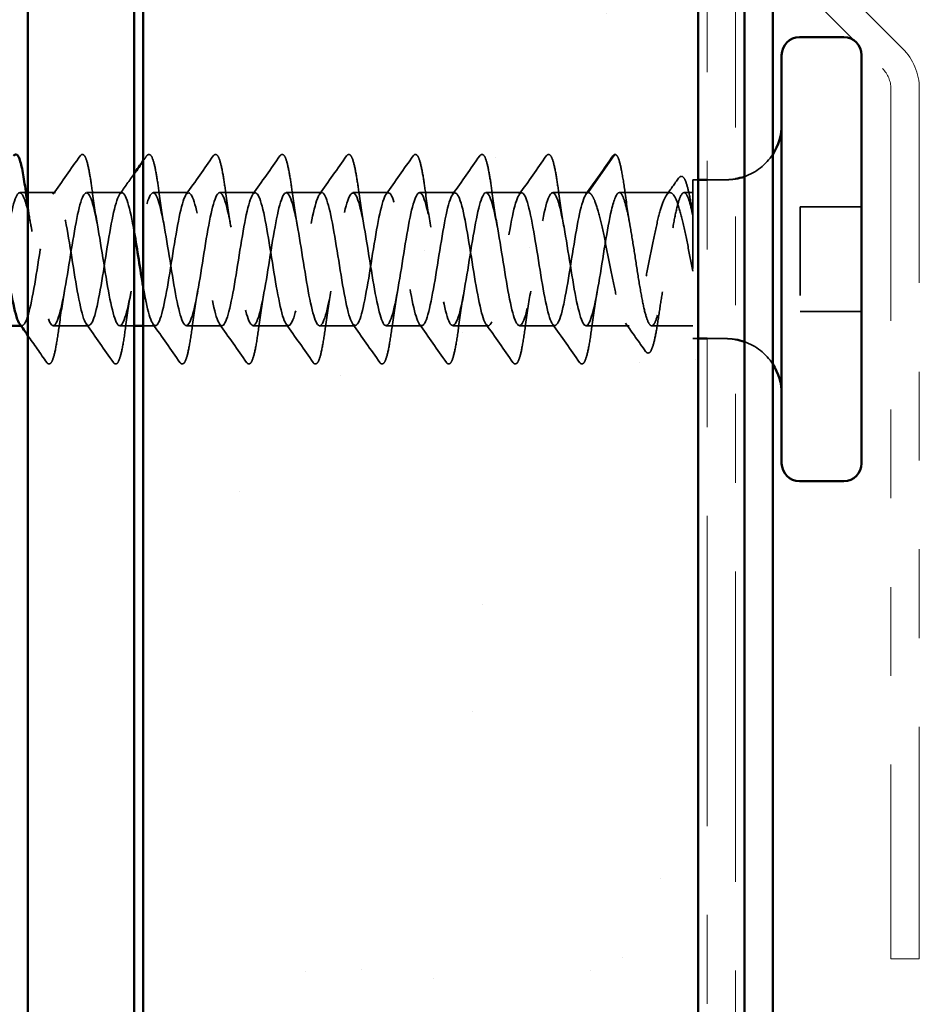
# Model space of a CAD drawing. Units: inches. Extents: x 0.6 to 33.4, y 0.6 to 21.4.
# Drawn here: x 20.9 to 21.9, y 15.4 to 16.5 of the extents above; entities that cross this region are included whole.
import ezdxf

# ---------------------------------------------------------------- set-up
doc = ezdxf.new("R2010")
doc.units = ezdxf.units.IN
doc.header["$LTSCALE"] = 2
doc.header["$MEASUREMENT"] = 0
doc.linetypes.add('DASHED', pattern=[0.2067, 0.1654, -0.0413])
doc.linetypes.add('DOUBLE_DASH_CHAIN', pattern=[1.2403, 0.6614, -0.0827, 0.1654, -0.0827, 0.1654, -0.0827])
for name, color, linetype, lineweight in [('Hatch (ANSI)', 7, 'Continuous', 18), ('Hidden (ANSI)', 7, 'DASHED', 35), ('Visible (ANSI)', 7, 'Continuous', 50)]:
    doc.layers.add(name, color=color, linetype=linetype, lineweight=lineweight)

msp = doc.modelspace()

# ---------------------------------------------------------------- hatches: boundary and pattern name
at = {"layer": 'Hatch (ANSI)', "true_color": 0x804000}
h = msp.add_hatch(dxfattribs=at)
h.set_pattern_fill('AR-SAND', color=36, scale=0.25, angle=45, style=0)
h.paths.add_polyline_path([(21.69505, 21.07316), (21.69505, 13.84411), (21.07005, 13.84411), (21.07005, 21.07316)])

# ---------------------------------------------------------------- linework, layer by layer
at = {"layer": 'Hidden (ANSI)', "ltscale": 0.049224}
msp.add_line((21.57123, 16.34108), (21.60072, 16.38365), dxfattribs=at)
at = {"layer": 'Hidden (ANSI)', "ltscale": 0.267674}
msp.add_line((21.68905, 16.35558), (21.68905, 16.17658), dxfattribs=at)
at = {"layer": 'Hidden (ANSI)', "ltscale": 0.005614}
for p, q in [((21.69505, 16.35558), (21.68905, 16.35558)), ((21.69505, 16.17658), (21.68905, 16.17658))]:
    msp.add_line(p, q, dxfattribs=at)
at = {"layer": 'Hidden (ANSI)', "ltscale": 0.020375}
for p, q in [((21.72655, 16.35558), (21.70505, 16.35558)), ((21.72655, 16.17658), (21.70505, 16.17658))]:
    msp.add_line(p, q, dxfattribs=at)
at = {"layer": 'Hidden (ANSI)', "ltscale": 0.006348}
msp.add_line((20.938, 16.34108), (20.93123, 16.34108), dxfattribs=at)
at = {"layer": 'Hidden (ANSI)', "ltscale": 0.029593}
msp.add_line((20.97123, 16.34108), (20.94005, 16.34108), dxfattribs=at)
at = {"layer": 'Hidden (ANSI)', "ltscale": 0.037994}
for p, q in [((21.04623, 16.34108), (21.00623, 16.34108)), ((21.12123, 16.34108), (21.08123, 16.34108)), ((21.19623, 16.34108), (21.15623, 16.34108)), ((21.27123, 16.34108), (21.23123, 16.34108)), ((21.34623, 16.34108), (21.30623, 16.34108)), ((21.42123, 16.34108), (21.38123, 16.34108)), ((21.49623, 16.34108), (21.45623, 16.34108)), ((21.57123, 16.34108), (21.53123, 16.34108)), ((21.00873, 16.19108), (20.96873, 16.19108)), ((21.15873, 16.19108), (21.11873, 16.19108)), ((21.23373, 16.19108), (21.19373, 16.19108)), ((21.30873, 16.19108), (21.26873, 16.19108)), ((21.38373, 16.19108), (21.34373, 16.19108)), ((21.45873, 16.19108), (21.41873, 16.19108)), ((21.53373, 16.19108), (21.49373, 16.19108))]:
    msp.add_line(p, q, dxfattribs=at)
at = {"layer": 'Hidden (ANSI)', "ltscale": 0.054315}
msp.add_line((21.66336, 16.34108), (21.60623, 16.34108), dxfattribs=at)
at = {"layer": 'Hidden (ANSI)', "ltscale": 0.00941}
msp.add_line((21.68905, 16.34108), (21.67906, 16.34108), dxfattribs=at)
at = {"layer": 'Hidden (ANSI)', "ltscale": 0.112277}
msp.add_line((21.81005, 16.32508), (21.81005, 16.20708), dxfattribs=at)
at = {"layer": 'Hidden (ANSI)', "ltscale": 0.065612}
for p, q in [((21.87905, 16.32508), (21.81005, 16.32508)), ((21.87905, 16.20708), (21.81005, 16.20708))]:
    msp.add_line(p, q, dxfattribs=at)
at = {"layer": 'Hidden (ANSI)', "ltscale": 0.001178}
msp.add_line((20.93373, 16.19108), (20.93238, 16.19108), dxfattribs=at)
at = {"layer": 'Hidden (ANSI)', "ltscale": 0.015444}
msp.add_line((21.06005, 16.19108), (21.04373, 16.19108), dxfattribs=at)
at = {"layer": 'Hidden (ANSI)', "ltscale": 0.012927}
msp.add_line((21.08373, 16.19108), (21.07005, 16.19108), dxfattribs=at)
at = {"layer": 'Hidden (ANSI)', "ltscale": 0.046155}
msp.add_line((21.61729, 16.19108), (21.56873, 16.19108), dxfattribs=at)
at = {"layer": 'Hidden (ANSI)', "ltscale": 0.044092}
msp.add_line((21.68905, 16.19108), (21.64264, 16.19108), dxfattribs=at)
at = {"layer": 'Hidden (ANSI)', "ltscale": 0.002232}
msp.add_arc((21.60155, 16.38308), 0.001, 5, 145.27895, dxfattribs=at)
at = {"layer": 'Hidden (ANSI)', "ltscale": 0.039369}
for centre, start, end in [((21.72655, 16.41808), 289.14743, 327.14012), ((21.72655, 16.11408), 32.85988, 70.85257)]:
    msp.add_arc(centre, 0.0625, start, end, dxfattribs=at)
at = {"layer": 'Hidden (ANSI)', "ltscale": 0.009947}
for centre, start, end in [((21.72655, 16.41808), 270, 279.67156), ((21.72655, 16.11408), 80.32844, 90)]:
    msp.add_arc(centre, 0.0625, start, end, dxfattribs=at)
at = {"layer": 'Hidden (ANSI)', "ltscale": 0.050264}
for points in [[(20.96853, 16.33917), (20.97874, 16.35354), (20.98888, 16.36796), (20.99899, 16.3824)], [(21.11853, 16.33917), (21.12874, 16.35354), (21.13888, 16.36796), (21.14899, 16.3824)], [(21.19353, 16.33917), (21.20374, 16.35354), (21.21388, 16.36796), (21.22399, 16.3824)], [(21.26853, 16.33917), (21.27874, 16.35354), (21.28888, 16.36796), (21.29899, 16.3824)], [(21.34353, 16.33917), (21.35374, 16.35354), (21.36388, 16.36796), (21.37399, 16.3824)], [(21.41853, 16.33917), (21.42874, 16.35354), (21.43888, 16.36796), (21.44899, 16.3824)], [(21.49353, 16.33917), (21.50374, 16.35354), (21.51388, 16.36796), (21.52399, 16.3824)], [(21.56853, 16.33917), (21.57874, 16.35354), (21.58888, 16.36796), (21.59899, 16.3824)], [(21.03649, 16.14975), (21.02638, 16.16419), (21.01624, 16.17861), (21.00603, 16.19298)], [(21.11149, 16.14975), (21.10138, 16.16419), (21.09124, 16.17861), (21.08103, 16.19298)], [(21.18649, 16.14975), (21.17638, 16.16419), (21.16624, 16.17861), (21.15603, 16.19298)], [(21.26149, 16.14975), (21.25138, 16.16419), (21.24124, 16.17861), (21.23103, 16.19298)], [(21.33649, 16.14975), (21.32638, 16.16419), (21.31624, 16.17861), (21.30603, 16.19298)], [(21.41149, 16.14975), (21.40138, 16.16419), (21.39124, 16.17861), (21.38103, 16.19298)], [(21.48649, 16.14975), (21.47638, 16.16419), (21.46624, 16.17861), (21.45603, 16.19298)], [(21.56149, 16.14975), (21.55138, 16.16419), (21.54124, 16.17861), (21.53103, 16.19298)]]:
    msp.add_open_spline(points, degree=3, dxfattribs=at)
at = {"layer": 'Hidden (ANSI)', "ltscale": 0.113296}
for points in [[(20.99899, 16.3824), (20.99984, 16.38362), (21.00116, 16.38439), (21.00391, 16.38332), (21.00478, 16.38163), (21.00704, 16.37564), (21.00832, 16.37031), (21.01066, 16.35749), (21.01175, 16.35035), (21.01283, 16.34233)], [(21.07399, 16.3824), (21.07484, 16.38362), (21.07616, 16.38439), (21.07891, 16.38332), (21.07978, 16.38163), (21.08204, 16.37564), (21.08332, 16.37031), (21.08566, 16.35749), (21.08675, 16.35035), (21.08783, 16.34233)], [(21.14899, 16.3824), (21.14984, 16.38362), (21.15116, 16.38439), (21.15391, 16.38332), (21.15478, 16.38163), (21.15704, 16.37564), (21.15832, 16.37031), (21.16066, 16.35749), (21.16175, 16.35035), (21.16283, 16.34233)], [(21.22399, 16.3824), (21.22484, 16.38362), (21.22616, 16.38439), (21.22891, 16.38332), (21.22978, 16.38163), (21.23204, 16.37564), (21.23332, 16.37031), (21.23566, 16.35749), (21.23675, 16.35035), (21.23783, 16.34233)], [(21.29899, 16.3824), (21.29984, 16.38362), (21.30116, 16.38439), (21.30391, 16.38332), (21.30478, 16.38163), (21.30704, 16.37564), (21.30832, 16.37031), (21.31066, 16.35749), (21.31175, 16.35035), (21.31283, 16.34233)], [(21.37399, 16.3824), (21.37484, 16.38362), (21.37616, 16.38439), (21.37891, 16.38332), (21.37978, 16.38163), (21.38204, 16.37564), (21.38332, 16.37031), (21.38566, 16.35749), (21.38675, 16.35035), (21.38783, 16.34233)], [(21.44899, 16.3824), (21.44984, 16.38362), (21.45116, 16.38439), (21.45391, 16.38332), (21.45478, 16.38163), (21.45704, 16.37564), (21.45832, 16.37031), (21.46066, 16.35749), (21.46175, 16.35035), (21.46283, 16.34233)], [(21.52399, 16.3824), (21.52484, 16.38362), (21.52616, 16.38439), (21.52891, 16.38332), (21.52978, 16.38163), (21.53204, 16.37564), (21.53332, 16.37031), (21.53566, 16.35749), (21.53675, 16.35035), (21.53783, 16.34233)]]:
    msp.add_open_spline(points, degree=3, knots=[0, 0, 0, 0, 0.055909, 0.055909, 0.1259299, 0.1259299, 0.2207142, 0.2207142, 0.30154264, 0.30154264, 0.30154264, 0.30154264], dxfattribs=at)
at = {"layer": 'Hidden (ANSI)', "ltscale": 0.006442}
msp.add_open_spline([(21.07005, 16.37678), (21.07136, 16.37865), (21.07267, 16.38053), (21.07399, 16.3824)], degree=3, dxfattribs=at)
at = {"layer": 'Hidden (ANSI)', "ltscale": 0.016412}
msp.add_open_spline([(21.59899, 16.3824), (21.59966, 16.38336), (21.6005, 16.38408), (21.60155, 16.38408)], degree=3, dxfattribs=at)
at = {"layer": 'Hidden (ANSI)', "ltscale": 0.095424}
msp.add_open_spline([(21.60186, 16.38403), (21.60324, 16.38357), (21.60406, 16.38221), (21.60622, 16.37719), (21.60748, 16.37238), (21.61009, 16.35911), (21.61147, 16.35026), (21.61283, 16.34011)], degree=3, knots=[0, 0, 0, 0, 0.06167374, 0.06167374, 0.15446805, 0.15446805, 0.25383982, 0.25383982, 0.25383982, 0.25383982], dxfattribs=at)
at = {"layer": 'Hidden (ANSI)', "ltscale": 0.027149}
msp.add_open_spline([(21.04353, 16.33917), (21.04906, 16.34695), (21.05456, 16.35474), (21.06005, 16.36254)], degree=3, dxfattribs=at)
at = {"layer": 'Hidden (ANSI)', "ltscale": 0.104195}
msp.add_open_spline([(21.67307, 16.35749), (21.67389, 16.35864), (21.67488, 16.35944), (21.67787, 16.35941), (21.67911, 16.35775), (21.68153, 16.35263), (21.68274, 16.34868), (21.6853, 16.33802), (21.68667, 16.33092), (21.68836, 16.32083), (21.68871, 16.31874), (21.68905, 16.3166)], degree=3, knots=[0, 0, 0, 0, 0.04373884, 0.04373884, 0.10975277, 0.10975277, 0.18015479, 0.18015479, 0.25773431, 0.25773431, 0.27722726, 0.27722726, 0.27722726, 0.27722726], dxfattribs=at)
at = {"layer": 'Hidden (ANSI)', "ltscale": 0.022411}
msp.add_open_spline([(21.65933, 16.33826), (21.66393, 16.34465), (21.66851, 16.35106), (21.67307, 16.35749)], degree=3, dxfattribs=at)
at = {"layer": 'Hidden (ANSI)', "ltscale": 1.103331}
msp.add_open_spline([(20.74373, 16.19108), (20.74847, 16.19108), (20.75321, 16.21065), (20.75795, 16.23833), (20.76269, 16.26601), (20.76744, 16.30007), (20.77218, 16.32055), (20.77692, 16.34103), (20.78166, 16.34665), (20.78641, 16.33412), (20.79115, 16.32159), (20.79589, 16.2917), (20.80063, 16.26195), (20.80537, 16.2322), (20.81012, 16.20446), (20.81486, 16.19497), (20.8196, 16.18549), (20.82434, 16.19486), (20.82909, 16.2176), (20.83383, 16.24034), (20.83857, 16.27501), (20.84331, 16.30131), (20.84806, 16.32762), (20.8528, 16.3439), (20.85754, 16.34062), (20.86228, 16.33735), (20.86702, 16.31472), (20.87177, 16.28599), (20.87651, 16.25727), (20.88125, 16.22424), (20.88599, 16.20627), (20.89074, 16.18829), (20.89548, 16.18648), (20.90022, 16.20191), (20.90496, 16.21733), (20.90971, 16.24902), (20.91445, 16.27841), (20.91919, 16.3078), (20.92393, 16.33305), (20.92867, 16.33937), (20.93342, 16.34569), (20.93816, 16.33268), (20.9429, 16.30797), (20.94764, 16.28325), (20.95239, 16.24838), (20.95713, 16.22378), (20.96187, 16.19917), (20.96661, 16.18638), (20.97135, 16.19289), (20.9761, 16.1994), (20.98084, 16.22481), (20.98558, 16.25423), (20.99032, 16.28365), (20.99507, 16.31524), (20.99981, 16.3305), (21.00455, 16.34575), (21.00929, 16.34372), (21.01404, 16.32559), (21.01878, 16.30745), (21.02352, 16.27436), (21.02826, 16.24568), (21.033, 16.21701), (21.03775, 16.19456), (21.04249, 16.19148), (21.04723, 16.1884), (21.05197, 16.20488), (21.05672, 16.23128), (21.06146, 16.25767), (21.0662, 16.29232), (21.07094, 16.31493), (21.07568, 16.33754), (21.08043, 16.34669), (21.08517, 16.33702), (21.08991, 16.32735), (21.09465, 16.29947), (21.0994, 16.26971), (21.10414, 16.23995), (21.10888, 16.21017), (21.11362, 16.19782), (21.11837, 16.18547), (21.12311, 16.19132), (21.12785, 16.21194), (21.13259, 16.23257), (21.13733, 16.26667), (21.14208, 16.29428), (21.14682, 16.32189), (21.15156, 16.34127), (21.1563, 16.34107), (21.16105, 16.34088), (21.16579, 16.32112), (21.17053, 16.29336), (21.17527, 16.26561), (21.18002, 16.2316), (21.18476, 16.21126), (21.1895, 16.19093), (21.19424, 16.18553), (21.19898, 16.19824), (21.20373, 16.21095), (21.20847, 16.24096), (21.21321, 16.2707), (21.21795, 16.30044), (21.2227, 16.32804), (21.22744, 16.33733), (21.23218, 16.34663), (21.23692, 16.33704), (21.24166, 16.31417), (21.24641, 16.29131), (21.25115, 16.25662), (21.25589, 16.2304), (21.26063, 16.20419), (21.26538, 16.18812), (21.27012, 16.19159), (21.27486, 16.19506), (21.2796, 16.21786), (21.28435, 16.24664), (21.28909, 16.27541), (21.29383, 16.30836), (21.29857, 16.32618), (21.30331, 16.344), (21.30806, 16.34558), (21.3128, 16.32999), (21.31754, 16.31439), (21.32228, 16.28261), (21.32703, 16.25325), (21.33177, 16.2239), (21.33651, 16.19881), (21.34125, 16.19268), (21.346, 16.18655), (21.35074, 16.19977), (21.35548, 16.2246), (21.36022, 16.24942), (21.36496, 16.28429), (21.36971, 16.30878), (21.37445, 16.33328), (21.37919, 16.34586), (21.38393, 16.33915), (21.38868, 16.33245), (21.39342, 16.30689), (21.39816, 16.27744), (21.4029, 16.24798), (21.40764, 16.21649), (21.41239, 16.2014), (21.41713, 16.18631), (21.42187, 16.18858), (21.42661, 16.20687), (21.43136, 16.22516), (21.4361, 16.25832), (21.44084, 16.28694), (21.44558, 16.31556), (21.45033, 16.33784), (21.45507, 16.34072), (21.45981, 16.34361), (21.46455, 16.32692), (21.46929, 16.30044), (21.47404, 16.27395), (21.47878, 16.23933), (21.48352, 16.21685), (21.48826, 16.19437), (21.49301, 16.18544), (21.49775, 16.1953), (21.50249, 16.20515), (21.50723, 16.23316), (21.51198, 16.26293), (21.51672, 16.29271), (21.52146, 16.32236), (21.5262, 16.33453), (21.53094, 16.3467), (21.53569, 16.34063), (21.54043, 16.31986), (21.54517, 16.2991), (21.54991, 16.26495), (21.55466, 16.23742), (21.5594, 16.20988), (21.56414, 16.19069), (21.56888, 16.19108), (21.57362, 16.19148), (21.57837, 16.21143), (21.58311, 16.23925), (21.58785, 16.26708), (21.59259, 16.30103), (21.59734, 16.32122), (21.6003, 16.33384), (21.60326, 16.34108), (21.60623, 16.34108)], degree=3, knots=[-72.256631, -72.256631, -72.256631, -72.256631, -71.0647652, -71.0647652, -71.0647652, -69.8728994, -69.8728994, -69.8728994, -68.6810336, -68.6810336, -68.6810336, -67.4891678, -67.4891678, -67.4891678, -66.297302, -66.297302, -66.297302, -65.1054362, -65.1054362, -65.1054362, -63.9135704, -63.9135704, -63.9135704, -62.7217046, -62.7217046, -62.7217046, -61.5298388, -61.5298388, -61.5298388, -60.337973, -60.337973, -60.337973, -59.1461072, -59.1461072, -59.1461072, -57.9542414, -57.9542414, -57.9542414, -56.7623756, -56.7623756, -56.7623756, -55.5705098, -55.5705098, -55.5705098, -54.378644, -54.378644, -54.378644, -53.1867782, -53.1867782, -53.1867782, -51.9949124, -51.9949124, -51.9949124, -50.8030466, -50.8030466, -50.8030466, -49.6111808, -49.6111808, -49.6111808, -48.419315, -48.419315, -48.419315, -47.2274492, -47.2274492, -47.2274492, -46.0355834, -46.0355834, -46.0355834, -44.8437176, -44.8437176, -44.8437176, -43.6518518, -43.6518518, -43.6518518, -42.459986, -42.459986, -42.459986, -41.2681202, -41.2681202, -41.2681202, -40.0762543, -40.0762543, -40.0762543, -38.8843885, -38.8843885, -38.8843885, -37.6925227, -37.6925227, -37.6925227, -36.5006569, -36.5006569, -36.5006569, -35.3087911, -35.3087911, -35.3087911, -34.1169253, -34.1169253, -34.1169253, -32.9250595, -32.9250595, -32.9250595, -31.7331937, -31.7331937, -31.7331937, -30.5413279, -30.5413279, -30.5413279, -29.3494621, -29.3494621, -29.3494621, -28.1575963, -28.1575963, -28.1575963, -26.9657305, -26.9657305, -26.9657305, -25.7738647, -25.7738647, -25.7738647, -24.5819989, -24.5819989, -24.5819989, -23.3901331, -23.3901331, -23.3901331, -22.1982673, -22.1982673, -22.1982673, -21.0064015, -21.0064015, -21.0064015, -19.8145357, -19.8145357, -19.8145357, -18.6226699, -18.6226699, -18.6226699, -17.4308041, -17.4308041, -17.4308041, -16.2389383, -16.2389383, -16.2389383, -15.0470725, -15.0470725, -15.0470725, -13.8552067, -13.8552067, -13.8552067, -12.6633409, -12.6633409, -12.6633409, -11.4714751, -11.4714751, -11.4714751, -10.2796093, -10.2796093, -10.2796093, -9.0877435, -9.0877435, -9.0877435, -7.8958777, -7.8958777, -7.8958777, -6.7040119, -6.7040119, -6.7040119, -5.5121461, -5.5121461, -5.5121461, -4.3202803, -4.3202803, -4.3202803, -3.1284144, -3.1284144, -3.1284144, -1.9365486, -1.9365486, -1.9365486, -0.7446828, -0.7446828, -0.7446828, 0, 0, 0, 0], dxfattribs=at)
at = {"layer": 'Hidden (ANSI)', "ltscale": 0.99023}
msp.add_open_spline([(21.06005, 16.29617), (21.05972, 16.29806), (21.05939, 16.29993), (21.05906, 16.30175), (21.05432, 16.32796), (21.04957, 16.34404), (21.04483, 16.34057), (21.04009, 16.33709), (21.03535, 16.31429), (21.0306, 16.28552), (21.02586, 16.25674), (21.02112, 16.22379), (21.01638, 16.20597), (21.01164, 16.18815), (21.00689, 16.18657), (21.00215, 16.20217), (20.99741, 16.21776), (20.99267, 16.24954), (20.98792, 16.2789), (20.98318, 16.30826), (20.97844, 16.33335), (20.9737, 16.33947), (20.96896, 16.3456), (20.96421, 16.33238), (20.95947, 16.30756), (20.95473, 16.28273), (20.94999, 16.24786), (20.94524, 16.22337), (20.94051, 16.1989), (20.93577, 16.18632), (20.93103, 16.19298)], degree=3, knots=[42.8243768, 42.8243768, 42.8243768, 42.8243768, 42.9071689, 42.9071689, 42.9071689, 44.0990347, 44.0990347, 44.0990347, 45.2909005, 45.2909005, 45.2909005, 46.4827663, 46.4827663, 46.4827663, 47.6746321, 47.6746321, 47.6746321, 48.8664979, 48.8664979, 48.8664979, 50.0583637, 50.0583637, 50.0583637, 51.2502295, 51.2502295, 51.2502295, 52.4420953, 52.4420953, 52.4420953, 53.6328287, 53.6328287, 53.6328287, 53.6328287], dxfattribs=at)
at = {"layer": 'Hidden (ANSI)', "ltscale": 0.044522}
for points in [[(21.01283, 16.34233), (21.01474, 16.32811), (21.01678, 16.3143), (21.01898, 16.30221)], [(21.08783, 16.34233), (21.08974, 16.32811), (21.09178, 16.3143), (21.09398, 16.30221)], [(21.16283, 16.34233), (21.16474, 16.32811), (21.16678, 16.3143), (21.16898, 16.30221)], [(21.23783, 16.34233), (21.23974, 16.32811), (21.24178, 16.3143), (21.24398, 16.30221)], [(21.31283, 16.34233), (21.31474, 16.32811), (21.31678, 16.3143), (21.31898, 16.30221)], [(21.38783, 16.34233), (21.38974, 16.32811), (21.39178, 16.3143), (21.39398, 16.30221)], [(21.46283, 16.34233), (21.46474, 16.32811), (21.46678, 16.3143), (21.46898, 16.30221)], [(21.53783, 16.34233), (21.53974, 16.32811), (21.54178, 16.3143), (21.54398, 16.30221)], [(20.98148, 16.22995), (20.97928, 16.21785), (20.97724, 16.20404), (20.97533, 16.18982)], [(21.05648, 16.22995), (21.05428, 16.21785), (21.05224, 16.20404), (21.05033, 16.18982)], [(21.13148, 16.22995), (21.12928, 16.21785), (21.12724, 16.20404), (21.12533, 16.18982)], [(21.20648, 16.22995), (21.20428, 16.21785), (21.20224, 16.20404), (21.20033, 16.18982)], [(21.28148, 16.22995), (21.27928, 16.21785), (21.27724, 16.20404), (21.27533, 16.18982)], [(21.35648, 16.22995), (21.35428, 16.21785), (21.35224, 16.20404), (21.35033, 16.18982)], [(21.43148, 16.22995), (21.42928, 16.21785), (21.42724, 16.20404), (21.42533, 16.18982)], [(21.50648, 16.22995), (21.50428, 16.21785), (21.50224, 16.20404), (21.50033, 16.18982)], [(21.58148, 16.22995), (21.57928, 16.21785), (21.57724, 16.20404), (21.57533, 16.18982)]]:
    msp.add_open_spline(points, degree=3, dxfattribs=at)
at = {"layer": 'Hidden (ANSI)', "ltscale": 1.099033}
msp.add_open_spline([(21.57123, 16.34108), (21.56648, 16.34108), (21.56174, 16.3215), (21.557, 16.29382), (21.55226, 16.26614), (21.54751, 16.23208), (21.54277, 16.2116), (21.53803, 16.19112), (21.53329, 16.1855), (21.52854, 16.19803), (21.5238, 16.21056), (21.51906, 16.24045), (21.51432, 16.2702), (21.50958, 16.29996), (21.50483, 16.32769), (21.50009, 16.33718), (21.49535, 16.34666), (21.49061, 16.33729), (21.48586, 16.31455), (21.48112, 16.29182), (21.47638, 16.25714), (21.47164, 16.23084), (21.46689, 16.20454), (21.46215, 16.18825), (21.45741, 16.19153), (21.45267, 16.19481), (21.44793, 16.21743), (21.44318, 16.24616), (21.43844, 16.27489), (21.4337, 16.30791), (21.42896, 16.32589), (21.42421, 16.34386), (21.41947, 16.34567), (21.41473, 16.33024), (21.40999, 16.31482), (21.40525, 16.28313), (21.4005, 16.25374), (21.39576, 16.22435), (21.39102, 16.1991), (21.38628, 16.19278), (21.38153, 16.18646), (21.37679, 16.19947), (21.37205, 16.22418), (21.36731, 16.2489), (21.36256, 16.28377), (21.35782, 16.30838), (21.35308, 16.33298), (21.34834, 16.34577), (21.3436, 16.33926), (21.33885, 16.33275), (21.33411, 16.30735), (21.32937, 16.27792), (21.32463, 16.2485), (21.31988, 16.21691), (21.31514, 16.20165), (21.3104, 16.1864), (21.30566, 16.18843), (21.30092, 16.20657), (21.29617, 16.2247), (21.29143, 16.25779), (21.28669, 16.28647), (21.28195, 16.31514), (21.2772, 16.33759), (21.27246, 16.34067), (21.26772, 16.34375), (21.26298, 16.32727), (21.25823, 16.30087), (21.25349, 16.27448), (21.24875, 16.23983), (21.24401, 16.21722), (21.23927, 16.19462), (21.23452, 16.18547), (21.22978, 16.19513), (21.22504, 16.2048), (21.2203, 16.23268), (21.21555, 16.26244), (21.21081, 16.2922), (21.20607, 16.32198), (21.20133, 16.33433), (21.19658, 16.34668), (21.19184, 16.34083), (21.1871, 16.32021), (21.18236, 16.29958), (21.17762, 16.26548), (21.17287, 16.23787), (21.16813, 16.21026), (21.16339, 16.19088), (21.15865, 16.19108), (21.1539, 16.19127), (21.14916, 16.21104), (21.14442, 16.23879), (21.13968, 16.26655), (21.13494, 16.30055), (21.13019, 16.32089), (21.12545, 16.34123), (21.12071, 16.34662), (21.11597, 16.33391), (21.11122, 16.32121), (21.10648, 16.29119), (21.10174, 16.26145), (21.097, 16.23171), (21.09225, 16.20411), (21.08751, 16.19482), (21.08277, 16.18552), (21.07803, 16.19512), (21.07329, 16.21798), (21.07221, 16.22318), (21.07113, 16.229), (21.07005, 16.23519)], degree=3, knots=[0, 0, 0, 0, 1.1918658, 1.1918658, 1.1918658, 2.3837316, 2.3837316, 2.3837316, 3.5755974, 3.5755974, 3.5755974, 4.7674632, 4.7674632, 4.7674632, 5.959329, 5.959329, 5.959329, 7.1511948, 7.1511948, 7.1511948, 8.3430606, 8.3430606, 8.3430606, 9.5349264, 9.5349264, 9.5349264, 10.7267922, 10.7267922, 10.7267922, 11.918658, 11.918658, 11.918658, 13.1105238, 13.1105238, 13.1105238, 14.3023896, 14.3023896, 14.3023896, 15.4942554, 15.4942554, 15.4942554, 16.6861212, 16.6861212, 16.6861212, 17.877987, 17.877987, 17.877987, 19.0698529, 19.0698529, 19.0698529, 20.2617187, 20.2617187, 20.2617187, 21.4535845, 21.4535845, 21.4535845, 22.6454503, 22.6454503, 22.6454503, 23.8373161, 23.8373161, 23.8373161, 25.0291819, 25.0291819, 25.0291819, 26.2210477, 26.2210477, 26.2210477, 27.4129135, 27.4129135, 27.4129135, 28.6047793, 28.6047793, 28.6047793, 29.7966451, 29.7966451, 29.7966451, 30.9885109, 30.9885109, 30.9885109, 32.1803767, 32.1803767, 32.1803767, 33.3722425, 33.3722425, 33.3722425, 34.5641083, 34.5641083, 34.5641083, 35.7559741, 35.7559741, 35.7559741, 36.9478399, 36.9478399, 36.9478399, 38.1397057, 38.1397057, 38.1397057, 39.3315715, 39.3315715, 39.3315715, 40.5234373, 40.5234373, 40.5234373, 41.7153031, 41.7153031, 41.7153031, 41.9866187, 41.9866187, 41.9866187, 41.9866187], dxfattribs=at)
at = {"layer": 'Hidden (ANSI)', "ltscale": 0.58465}
msp.add_open_spline([(21.68905, 16.2526), (21.6871, 16.26239), (21.68517, 16.27244), (21.68128, 16.29188), (21.67936, 16.30108), (21.67546, 16.31736), (21.67354, 16.32428), (21.66964, 16.33487), (21.66772, 16.33844), (21.66383, 16.34169), (21.6619, 16.34135), (21.65801, 16.33676), (21.65608, 16.33257), (21.65219, 16.32085), (21.65026, 16.31345), (21.64637, 16.29642), (21.64444, 16.28697), (21.64055, 16.26728), (21.63862, 16.25725), (21.63473, 16.23795), (21.63281, 16.22889), (21.62891, 16.213), (21.62699, 16.20632), (21.6231, 16.19628), (21.62117, 16.19303), (21.61728, 16.19042), (21.61535, 16.19109), (21.61146, 16.19631), (21.60953, 16.2008), (21.60564, 16.21304), (21.60371, 16.22066), (21.59982, 16.23801), (21.59789, 16.24757), (21.594, 16.26735), (21.59208, 16.27736), (21.58818, 16.29648), (21.58626, 16.3054), (21.58237, 16.32089), (21.58044, 16.32732), (21.57728, 16.335), (21.57607, 16.33726), (21.57365, 16.34031), (21.57244, 16.34108), (21.57123, 16.34108)], degree=3, knots=[0, 0, 0, 0, 0.077272, 0.077272, 0.1545439, 0.1545439, 0.2318159, 0.2318159, 0.3090878, 0.3090878, 0.3863598, 0.3863598, 0.4636317, 0.4636317, 0.5409037, 0.5409037, 0.6181756, 0.6181756, 0.6954476, 0.6954476, 0.7727195, 0.7727195, 0.8499915, 0.8499915, 0.9272635, 0.9272635, 1.0045354, 1.0045354, 1.0818074, 1.0818074, 1.1590793, 1.1590793, 1.2363513, 1.2363513, 1.3136232, 1.3136232, 1.3908952, 1.3908952, 1.4681671, 1.4681671, 1.5163252, 1.5163252, 1.5644833, 1.5644833, 1.5644833, 1.5644833], dxfattribs=at)
at = {"layer": 'Hidden (ANSI)', "ltscale": 0.51627}
msp.add_open_spline([(21.60623, 16.34108), (21.60775, 16.34108), (21.60927, 16.33912), (21.61232, 16.33153), (21.61383, 16.32597), (21.61689, 16.31196), (21.6184, 16.30364), (21.62146, 16.28535), (21.62297, 16.27556), (21.62602, 16.25579), (21.62754, 16.24601), (21.63059, 16.2278), (21.6321, 16.21955), (21.63516, 16.20569), (21.63667, 16.20021), (21.63973, 16.19282), (21.64124, 16.19097), (21.6443, 16.19119), (21.64581, 16.19324), (21.64886, 16.20103), (21.65038, 16.20668), (21.65343, 16.22084), (21.65494, 16.22922), (21.658, 16.24759), (21.65951, 16.2574), (21.66257, 16.27717), (21.66408, 16.28692), (21.66713, 16.30505), (21.66865, 16.31324), (21.6717, 16.32695), (21.67322, 16.33233), (21.67627, 16.33953), (21.67778, 16.34127), (21.68084, 16.34085), (21.68235, 16.33868), (21.68474, 16.33244), (21.6856, 16.32963), (21.68732, 16.32298), (21.68818, 16.31916), (21.68905, 16.31493)], degree=3, knots=[0, 0, 0, 0, 0.0762013, 0.0762013, 0.1524026, 0.1524026, 0.2286039, 0.2286039, 0.3048052, 0.3048052, 0.3810065, 0.3810065, 0.4572078, 0.4572078, 0.5334091, 0.5334091, 0.6096104, 0.6096104, 0.6858117, 0.6858117, 0.7620129, 0.7620129, 0.8382142, 0.8382142, 0.9144155, 0.9144155, 0.9906168, 0.9906168, 1.0668181, 1.0668181, 1.1430194, 1.1430194, 1.2192207, 1.2192207, 1.295422, 1.295422, 1.3384375, 1.3384375, 1.381453, 1.381453, 1.381453, 1.381453], dxfattribs=at)
at = {"layer": 'Hidden (ANSI)', "ltscale": 0.040959}
msp.add_open_spline([(21.61283, 16.34011), (21.61459, 16.32703), (21.61646, 16.31431), (21.61846, 16.30302)], degree=3, dxfattribs=at)
at = {"layer": 'Hidden (ANSI)', "ltscale": 0.027681}
msp.add_open_spline([(20.94005, 16.32648), (20.9413, 16.31793), (20.94261, 16.30974), (20.94398, 16.30221)], degree=3, dxfattribs=at)
at = {"layer": 'Hidden (ANSI)', "ltscale": 0.027505}
msp.add_open_spline([(21.65488, 16.22913), (21.65353, 16.22153), (21.65224, 16.21328), (21.65101, 16.20474)], degree=3, dxfattribs=at)
at = {"layer": 'Hidden (ANSI)', "ltscale": 0.111116}
msp.add_open_spline([(21.65101, 16.20474), (21.64971, 16.19572), (21.6484, 16.18764), (21.64584, 16.17464), (21.64456, 16.16954), (21.64194, 16.16252), (21.64058, 16.16019), (21.63737, 16.16046), (21.63656, 16.16118), (21.63587, 16.16215)], degree=3, knots=[0, 0, 0, 0, 0.08454614, 0.08454614, 0.16825684, 0.16825684, 0.25454295, 0.25454295, 0.29544764, 0.29544764, 0.29544764, 0.29544764], dxfattribs=at)
at = {"layer": 'Hidden (ANSI)', "ltscale": 0.03702}
msp.add_open_spline([(21.63587, 16.16215), (21.62837, 16.17276), (21.62085, 16.18335), (21.61326, 16.19389)], degree=3, dxfattribs=at)
at = {"layer": 'Hidden (ANSI)', "ltscale": 0.113293}
for points in [[(20.97533, 16.18982), (20.97403, 16.18013), (20.97271, 16.17171), (20.97011, 16.15877), (20.96883, 16.15406), (20.96672, 16.14972), (20.96598, 16.14863), (20.9636, 16.14778), (20.96233, 16.14855), (20.96149, 16.14975)], [(21.05033, 16.18982), (21.04903, 16.18013), (21.04771, 16.17171), (21.04511, 16.15877), (21.04383, 16.15406), (21.04172, 16.14972), (21.04098, 16.14863), (21.0386, 16.14778), (21.03733, 16.14855), (21.03649, 16.14975)], [(21.12533, 16.18982), (21.12403, 16.18013), (21.12271, 16.17171), (21.12011, 16.15877), (21.11883, 16.15406), (21.11672, 16.14972), (21.11598, 16.14863), (21.1136, 16.14778), (21.11233, 16.14855), (21.11149, 16.14975)], [(21.20033, 16.18982), (21.19903, 16.18013), (21.19771, 16.17171), (21.19511, 16.15877), (21.19383, 16.15406), (21.19172, 16.14972), (21.19098, 16.14863), (21.1886, 16.14778), (21.18733, 16.14855), (21.18649, 16.14975)], [(21.27533, 16.18982), (21.27403, 16.18013), (21.27271, 16.17171), (21.27011, 16.15877), (21.26883, 16.15406), (21.26672, 16.14972), (21.26598, 16.14863), (21.2636, 16.14778), (21.26233, 16.14855), (21.26149, 16.14975)], [(21.35033, 16.18982), (21.34903, 16.18013), (21.34771, 16.17171), (21.34511, 16.15877), (21.34383, 16.15406), (21.34172, 16.14972), (21.34098, 16.14863), (21.3386, 16.14778), (21.33733, 16.14855), (21.33649, 16.14975)], [(21.42533, 16.18982), (21.42403, 16.18013), (21.42271, 16.17171), (21.42011, 16.15877), (21.41883, 16.15406), (21.41672, 16.14972), (21.41598, 16.14863), (21.4136, 16.14778), (21.41233, 16.14855), (21.41149, 16.14975)], [(21.50033, 16.18982), (21.49903, 16.18013), (21.49771, 16.17171), (21.49511, 16.15877), (21.49383, 16.15406), (21.49172, 16.14972), (21.49098, 16.14863), (21.4886, 16.14778), (21.48733, 16.14855), (21.48649, 16.14975)], [(21.57533, 16.18982), (21.57403, 16.18013), (21.57271, 16.17171), (21.57011, 16.15877), (21.56883, 16.15406), (21.56672, 16.14972), (21.56598, 16.14863), (21.5636, 16.14778), (21.56233, 16.14855), (21.56149, 16.14975)]]:
    msp.add_open_spline(points, degree=3, knots=[0, 0, 0, 0, 0.09768932, 0.09768932, 0.19386549, 0.19386549, 0.24651544, 0.24651544, 0.30142946, 0.30142946, 0.30142946, 0.30142946], dxfattribs=at)
at = {"layer": 'Hidden (ANSI)', "ltscale": 0.035412}
msp.add_open_spline([(20.96149, 16.14975), (20.95436, 16.15993), (20.94722, 16.1701), (20.94005, 16.18026)], degree=3, dxfattribs=at)
at = {"layer": 'Visible (ANSI)', "color": 36, "true_color": 0x804000}
for p, q in [((21.07005, 13.84411), (21.07005, 21.07316)), ((21.69505, 21.07316), (21.69505, 13.84411))]:
    msp.add_line(p, q, dxfattribs=at)
at = {"layer": 'Visible (ANSI)', "color": 30, "linetype": 'DOUBLE_DASH_CHAIN', "lineweight": 18, "ltscale": 0.264124, "true_color": 0xff8000}
for p, q in [((21.70505, 21.07316), (21.70505, 13.86611)), ((21.73705, 13.86611), (21.73705, 21.07316))]:
    msp.add_line(p, q, dxfattribs=at)
at = {"layer": 'Visible (ANSI)', "color": 8, "true_color": 0x808080}
for p, q in [((20.94005, 16.96411), (20.94005, 14.08411)), ((21.06005, 16.96411), (21.06005, 14.08411))]:
    msp.add_line(p, q, dxfattribs=at)
at = {"layer": 'Visible (ANSI)', "color": 1, "true_color": 0xff0000}
for p, q in [((21.74705, 16.84022), (21.74705, 13.87112)), ((21.77905, 13.87112), (21.77905, 16.84022))]:
    msp.add_line(p, q, dxfattribs=at)
at = {"layer": 'Visible (ANSI)', "color": 30, "linetype": 'DOUBLE_DASH_CHAIN', "lineweight": 18, "ltscale": 0.021645, "true_color": 0xff8000}
for p, q in [((21.9253, 16.50336), (21.82842, 16.60024)), ((21.80579, 16.57761), (21.90267, 16.48073))]:
    msp.add_line(p, q, dxfattribs=at)
at = {"layer": 'Visible (ANSI)'}
for p, q in [((21.85905, 16.51608), (21.80905, 16.51608)), ((21.78905, 16.49608), (21.78905, 16.03608)), ((21.87905, 16.49608), (21.87905, 16.03608)), ((21.70505, 16.35558), (21.69505, 16.35558)), ((20.94005, 16.34108), (20.938, 16.34108)), ((20.93238, 16.19108), (20.91505, 16.19108)), ((21.07005, 16.19108), (21.06005, 16.19108)), ((21.70505, 16.17658), (21.69505, 16.17658)), ((21.85905, 16.01608), (21.80905, 16.01608))]:
    msp.add_line(p, q, dxfattribs=at)
at = {"layer": 'Visible (ANSI)', "color": 30, "linetype": 'DOUBLE_DASH_CHAIN', "lineweight": 18, "ltscale": 0.197557, "true_color": 0xff8000}
for p, q in [((21.91205, 16.45811), (21.91205, 15.47799)), ((21.94405, 15.47799), (21.94405, 16.45811))]:
    msp.add_line(p, q, dxfattribs=at)
at = {"layer": 'Visible (ANSI)', "color": 30, "linetype": 'DOUBLE_DASH_CHAIN', "lineweight": 18, "ltscale": 0.004979, "true_color": 0xff8000}
msp.add_line((21.94405, 15.47799), (21.91205, 15.47799), dxfattribs=at)
at = {"layer": 'Visible (ANSI)'}
for centre, radius, start, end in [((21.80905, 16.49608), 0.02, 90, 180), ((21.85905, 16.49608), 0.02, 0, 90), ((21.72655, 16.41808), 0.0625, 327.14012, 0), ((21.72655, 16.41808), 0.0625, 279.67156, 289.14743), ((21.72655, 16.11408), 0.0625, 70.85257, 80.32844), ((21.72655, 16.11408), 0.0625, 0, 32.85988), ((21.80905, 16.03608), 0.02, 180, 270), ((21.85905, 16.03608), 0.02, 270, 0)]:
    msp.add_arc(centre, radius, start, end, dxfattribs=at)
at = {"layer": 'Visible (ANSI)', "color": 30, "linetype": 'DOUBLE_DASH_CHAIN', "lineweight": 18, "ltscale": 0.007878, "true_color": 0xff8000}
msp.add_arc((21.88005, 16.45811), 0.064, 0, 45, dxfattribs=at)
at = {"layer": 'Visible (ANSI)', "color": 30, "linetype": 'DOUBLE_DASH_CHAIN', "lineweight": 18, "ltscale": 0.003889, "true_color": 0xff8000}
msp.add_arc((21.88005, 16.45811), 0.032, 0, 45, dxfattribs=at)
at = {"layer": 'Visible (ANSI)'}
for points, knots in [([(20.92399, 16.3824), (20.92484, 16.38362), (20.92616, 16.38439), (20.92891, 16.38332), (20.92978, 16.38163), (20.93204, 16.37564), (20.93332, 16.37031), (20.93566, 16.35749), (20.93675, 16.35035), (20.93783, 16.34233)], [0, 0, 0, 0, 0.055909, 0.055909, 0.1259299, 0.1259299, 0.2207142, 0.2207142, 0.30154264, 0.30154264, 0.30154264, 0.30154264]), ([(20.93103, 16.19298), (20.93103, 16.19299), (20.93102, 16.19299), (20.93102, 16.193), (20.92627, 16.1997), (20.92153, 16.22526), (20.91679, 16.25472), (20.91621, 16.25833), (20.91563, 16.26196), (20.91505, 16.2656)], [53.6328287, 53.6328287, 53.6328287, 53.6328287, 53.6339611, 53.6339611, 53.6339611, 54.8258269, 54.8258269, 54.8258269, 54.9718684, 54.9718684, 54.9718684, 54.9718684])]:
    msp.add_open_spline(points, degree=3, knots=knots, dxfattribs=at)
for points in [[(21.06005, 16.36254), (21.06338, 16.36728), (21.06672, 16.37203), (21.07005, 16.37678)], [(20.93783, 16.34233), (20.93855, 16.33696), (20.93929, 16.33166), (20.94005, 16.32648)], [(21.07005, 16.23519), (21.06671, 16.25431), (21.06338, 16.27699), (21.06005, 16.29617)], [(20.94005, 16.18026), (20.93705, 16.1845), (20.93404, 16.18874), (20.93103, 16.19298)]]:
    msp.add_open_spline(points, degree=3, dxfattribs=at)

doc.saveas('drawing.dxf')
